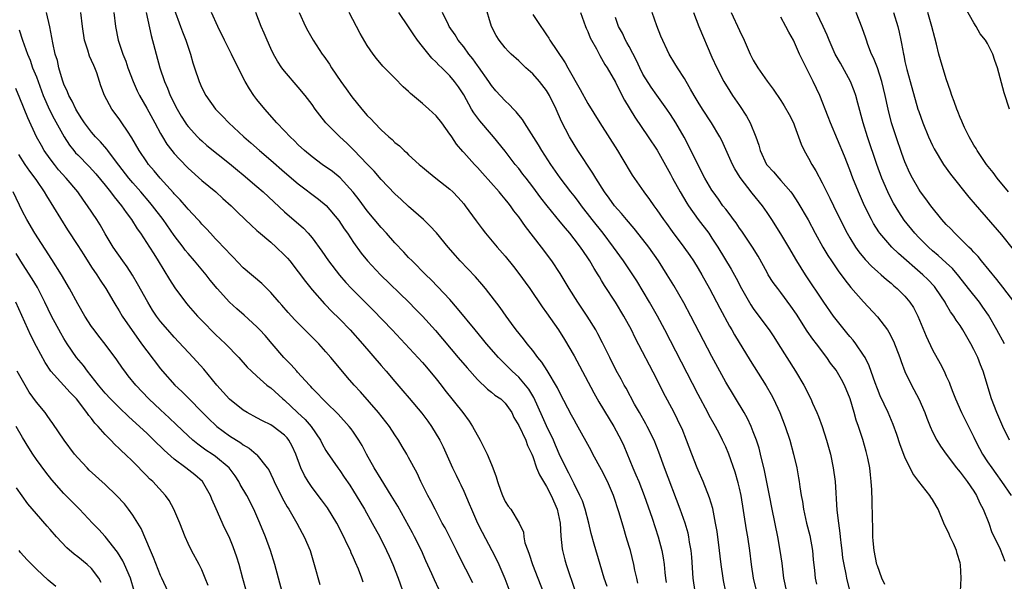
# Model space of a CAD drawing. Units: inches. Extents: x 2628000 to 2631000, y 1470000 to 1473000.
# Drawn here: x 2630207 to 2630349, y 1470145 to 1470226 of the extents above; entities that cross this region are included whole.
import ezdxf

# ---------------------------------------------------------------- set-up
doc = ezdxf.new("R2010")
doc.units = ezdxf.units.IN
doc.header["$MEASUREMENT"] = 0
doc.layers.add('LD26281470_2ft', color=222, linetype='Continuous')

msp = doc.modelspace()

# ---------------------------------------------------------------- linework, layer by layer
at = {"layer": 'LD26281470_2ft'}
for points, elevation in [([(2630317.85, 1470143), (2630317.45, 1470145), (2630317.17, 1470147.17), (2630316.9, 1470149), (2630316.55, 1470151), (2630315.72, 1470155), (2630315.34, 1470157), (2630314.62, 1470160.62), (2630314.06, 1470163), (2630313.84, 1470163.84), (2630313.47, 1470165), (2630313, 1470166.24), (2630312.69, 1470167), (2630312.15, 1470168.15), (2630311.66, 1470169), (2630309, 1470173.41), (2630307, 1470177.14), (2630303.92, 1470183), (2630302.9, 1470184.9), (2630301.45, 1470187.45), (2630300.52, 1470189), (2630299.27, 1470191), (2630297.85, 1470193), (2630297, 1470194.09), (2630295.7, 1470195.7), (2630294.59, 1470197), (2630293.88, 1470197.88), (2630292.89, 1470199), (2630292.1, 1470200.1), (2630291.41, 1470201), (2630290.14, 1470203), (2630289.74, 1470203.74), (2630287.57, 1470207), (2630287, 1470207.88), (2630286.33, 1470209), (2630285.19, 1470211.19), (2630284.42, 1470213), (2630283.46, 1470215), (2630283, 1470215.73), (2630282, 1470217), (2630281, 1470218.11), (2630280.02, 1470219), (2630279, 1470219.99), (2630277.86, 1470221), (2630277.43, 1470221.43), (2630277, 1470221.91), (2630276.13, 1470223), (2630275.7, 1470223.7), (2630275.03, 1470225), (2630274.09, 1470228.09)], 10706), ([(2630350.16, 1470213), (2630349.37, 1470215.37), (2630348.43, 1470219), (2630348.05, 1470220.05), (2630347.77, 1470221), (2630347, 1470222.51), (2630346.71, 1470223), (2630345.93, 1470223.93), (2630345.33, 1470225), (2630345, 1470225.53), (2630343.76, 1470227.76)], 10682), ([(2630267.4, 1470143.4), (2630266.75, 1470144.75), (2630266.37, 1470145.63), (2630265.5, 1470147.5), (2630264.85, 1470149), (2630263.87, 1470151), (2630263.57, 1470151.57), (2630261.42, 1470155.42), (2630260.46, 1470157), (2630259, 1470159.36), (2630258.01, 1470161), (2630256.87, 1470163), (2630256.24, 1470164.24), (2630255.77, 1470165), (2630255, 1470166.16), (2630254.65, 1470166.65), (2630254.39, 1470167), (2630252.78, 1470168.78), (2630251, 1470170.52), (2630250.77, 1470170.77), (2630250.5, 1470171), (2630249.78, 1470171.78), (2630249, 1470172.57), (2630248.8, 1470172.8), (2630248.6, 1470173), (2630246.88, 1470174.88), (2630246.76, 1470175), (2630245.94, 1470175.94), (2630244.89, 1470177), (2630243.21, 1470179), (2630242.18, 1470180.18), (2630241.43, 1470181), (2630241, 1470181.44), (2630239.14, 1470183.14), (2630238.06, 1470184.06), (2630237, 1470185.02), (2630235.22, 1470187), (2630234.22, 1470188.22), (2630233.64, 1470189), (2630231.95, 1470191), (2630231, 1470192.06), (2630230.58, 1470192.58), (2630230.28, 1470193), (2630229, 1470194.69), (2630227.37, 1470197), (2630225.86, 1470199), (2630225.47, 1470199.47), (2630224.16, 1470201), (2630223, 1470202.31), (2630222.42, 1470203), (2630220.49, 1470205.51), (2630219.37, 1470207), (2630219.22, 1470207.22), (2630218.29, 1470208.29), (2630217.6, 1470209), (2630217, 1470209.69), (2630216, 1470211), (2630215.61, 1470211.61), (2630215, 1470212.5), (2630214.71, 1470213), (2630214.17, 1470214.17), (2630213.7, 1470215), (2630213.53, 1470215.53), (2630213, 1470216.65), (2630212.8, 1470217.2), (2630212.28, 1470219), (2630212.04, 1470220.04), (2630211.74, 1470221), (2630211.39, 1470222.61), (2630210.95, 1470224.95), (2630210.45, 1470227)], 10728), ([(2630272.31, 1470144.31), (2630270.29, 1470148.29), (2630269.95, 1470149), (2630268.28, 1470152.28), (2630267.88, 1470153), (2630266.83, 1470155), (2630266.22, 1470156.22), (2630265.79, 1470157), (2630264.79, 1470159), (2630264.22, 1470160.22), (2630263, 1470162.52), (2630262.72, 1470163), (2630262.07, 1470164.07), (2630261.53, 1470165), (2630261, 1470165.77), (2630260.22, 1470167), (2630258.61, 1470169), (2630256.01, 1470172.01), (2630255.09, 1470173), (2630254.12, 1470174.12), (2630253.2, 1470175.2), (2630251.72, 1470177), (2630251, 1470177.84), (2630249.96, 1470179), (2630246.47, 1470182.47), (2630245.52, 1470183.52), (2630244.6, 1470184.6), (2630244.23, 1470185), (2630243, 1470186.44), (2630241.71, 1470187.71), (2630239, 1470190.01), (2630237.53, 1470191.53), (2630237, 1470192.06), (2630236.57, 1470192.57), (2630235, 1470194.19), (2630234.24, 1470195), (2630233.66, 1470195.66), (2630233, 1470196.35), (2630232.7, 1470196.7), (2630232.43, 1470197), (2630231, 1470198.52), (2630230.79, 1470198.79), (2630229.85, 1470199.85), (2630229, 1470200.73), (2630228.88, 1470200.88), (2630226.97, 1470203), (2630226.08, 1470204.08), (2630225.28, 1470205), (2630225, 1470205.38), (2630223.91, 1470207), (2630222.85, 1470208.85), (2630222.21, 1470209.79), (2630221.42, 1470211), (2630221, 1470211.61), (2630219.93, 1470213), (2630218.86, 1470215), (2630218.37, 1470216.37), (2630217.75, 1470218.25), (2630217.47, 1470219), (2630217.32, 1470219.32), (2630217, 1470220.08), (2630216.7, 1470220.7), (2630216.45, 1470221.55), (2630215.97, 1470223), (2630215.68, 1470225), (2630215.44, 1470227)], 10726), ([(2630220.22, 1470227), (2630220.46, 1470225), (2630220.86, 1470223), (2630221.42, 1470221.42), (2630221.55, 1470221), (2630221.97, 1470219.97), (2630222.29, 1470219), (2630223.03, 1470217), (2630223.64, 1470215.64), (2630223.96, 1470215), (2630225, 1470213.17), (2630226.16, 1470211), (2630227, 1470209.48), (2630227.28, 1470209), (2630227.94, 1470207.94), (2630228.64, 1470207), (2630229, 1470206.56), (2630229.74, 1470205.74), (2630231, 1470204.46), (2630233, 1470202.67), (2630235.01, 1470201), (2630236.07, 1470200.07), (2630237.27, 1470199), (2630238.13, 1470198.13), (2630239.31, 1470197), (2630240.16, 1470196.16), (2630241, 1470195.43), (2630241.22, 1470195.22), (2630243, 1470193.72), (2630243.8, 1470193), (2630245, 1470191.85), (2630245.41, 1470191.41), (2630245.75, 1470191), (2630247, 1470189.44), (2630248.02, 1470188.02), (2630249, 1470186.83), (2630250.78, 1470184.78), (2630251, 1470184.57), (2630251.77, 1470183.77), (2630253, 1470182.57), (2630254.51, 1470181), (2630256.3, 1470179), (2630259, 1470175.82), (2630259.73, 1470175), (2630261, 1470173.52), (2630262.18, 1470172.18), (2630263.08, 1470171.08), (2630264.92, 1470168.92), (2630265.79, 1470167.79), (2630266.34, 1470167), (2630267.53, 1470165), (2630268.03, 1470164.03), (2630269.38, 1470161), (2630269.92, 1470159.92), (2630270.33, 1470159), (2630270.56, 1470158.56), (2630271, 1470157.6), (2630271.8, 1470155.8), (2630272.12, 1470155), (2630273.01, 1470153), (2630273.67, 1470151.67), (2630275.08, 1470149), (2630275.73, 1470147.73), (2630276.08, 1470147), (2630276.96, 1470144.96), (2630277.69, 1470143)], 10724), ([(2630224.93, 1470227), (2630225.67, 1470223.67), (2630226.9, 1470219), (2630227.58, 1470217), (2630228.03, 1470216.03), (2630228.43, 1470215), (2630229.42, 1470213), (2630230, 1470212), (2630230.63, 1470211), (2630230.77, 1470210.77), (2630231, 1470210.48), (2630232.35, 1470209), (2630232.68, 1470208.68), (2630233, 1470208.39), (2630233.75, 1470207.75), (2630237, 1470205.13), (2630238.16, 1470204.16), (2630239, 1470203.48), (2630241, 1470201.79), (2630241.9, 1470201), (2630245, 1470198.14), (2630247.74, 1470195.74), (2630248.45, 1470195), (2630249, 1470194.36), (2630250.42, 1470192.42), (2630251.37, 1470191), (2630252.95, 1470188.95), (2630253.89, 1470187.89), (2630254.73, 1470187), (2630257.86, 1470183.86), (2630260.63, 1470181), (2630265, 1470176.27), (2630265.6, 1470175.6), (2630267, 1470173.91), (2630267.72, 1470173), (2630268.27, 1470172.27), (2630270.87, 1470169), (2630271.77, 1470167.77), (2630272.27, 1470167), (2630273.39, 1470165), (2630273.93, 1470163.93), (2630274.39, 1470163), (2630275, 1470161.49), (2630275.22, 1470161), (2630275.7, 1470159.7), (2630275.9, 1470159), (2630276.38, 1470157.62), (2630276.61, 1470157), (2630277, 1470156.14), (2630277.46, 1470155.46), (2630277.81, 1470155), (2630279.04, 1470153), (2630279.66, 1470151.66), (2630279.69, 1470151), (2630279.87, 1470150.13), (2630280.27, 1470149), (2630280.5, 1470148.5), (2630280.99, 1470147), (2630282.5, 1470143)], 10722), ([(2630229, 1470227.48), (2630229.92, 1470225), (2630230.2, 1470224.2), (2630230.68, 1470223), (2630231, 1470222), (2630231.35, 1470221), (2630231.72, 1470219.72), (2630231.95, 1470219), (2630232.62, 1470217), (2630233, 1470216.09), (2630233.57, 1470215), (2630234.97, 1470213), (2630235.99, 1470211.99), (2630236.9, 1470211), (2630239.08, 1470209), (2630240.12, 1470208.12), (2630241.37, 1470207), (2630243, 1470205.6), (2630245, 1470203.85), (2630247, 1470202.17), (2630249.94, 1470199.94), (2630251.04, 1470199.04), (2630252.88, 1470196.88), (2630253.67, 1470195.67), (2630254.13, 1470195), (2630255, 1470193.68), (2630256.12, 1470192.12), (2630257.04, 1470191), (2630258.93, 1470189), (2630263.02, 1470185), (2630264.01, 1470184.01), (2630265, 1470182.99), (2630266.89, 1470180.89), (2630270.21, 1470177), (2630271.49, 1470175.49), (2630273, 1470173.8), (2630274.43, 1470172.43), (2630275, 1470171.99), (2630275.53, 1470171.53), (2630276.36, 1470171), (2630277, 1470170.38), (2630277.95, 1470169), (2630278.28, 1470168.28), (2630279, 1470167.13), (2630279.99, 1470165), (2630280.25, 1470164.25), (2630280.85, 1470163), (2630281, 1470162.63), (2630281.56, 1470161), (2630281.98, 1470159.98), (2630282.55, 1470159), (2630283, 1470158.31), (2630283.66, 1470157), (2630284.53, 1470155), (2630284.99, 1470153), (2630285.09, 1470151.09), (2630285.26, 1470149.26), (2630285.32, 1470149), (2630285.66, 1470147.66), (2630285.85, 1470147), (2630287.14, 1470143.14)], 10720), ([(2630291.8, 1470143.8), (2630291.38, 1470145), (2630290.77, 1470147), (2630289.93, 1470149.93), (2630289.5, 1470151.5), (2630289.14, 1470153), (2630288.62, 1470155), (2630288.21, 1470156.21), (2630287.86, 1470157), (2630287, 1470158.67), (2630286.25, 1470160.25), (2630285, 1470162.71), (2630284.3, 1470164.3), (2630284.01, 1470165), (2630283, 1470167.11), (2630282.4, 1470168.4), (2630281.18, 1470171.18), (2630280.42, 1470172.42), (2630279.97, 1470173), (2630279, 1470174.13), (2630278.02, 1470175), (2630277, 1470176.03), (2630276.5, 1470176.5), (2630276.03, 1470177), (2630274.29, 1470179), (2630273.71, 1470179.71), (2630272.63, 1470181), (2630270.11, 1470184.11), (2630269, 1470185.39), (2630267.26, 1470187.26), (2630266.26, 1470188.26), (2630265.49, 1470189), (2630263.5, 1470191), (2630263, 1470191.52), (2630262.29, 1470192.29), (2630261, 1470193.63), (2630259.78, 1470195), (2630259, 1470195.83), (2630257, 1470198.26), (2630255.84, 1470199.84), (2630254.97, 1470200.98), (2630253.05, 1470203.05), (2630251.95, 1470203.95), (2630250.46, 1470205), (2630249, 1470206.08), (2630247.89, 1470207), (2630247, 1470207.85), (2630246.43, 1470208.43), (2630245.82, 1470209), (2630245, 1470209.87), (2630243.89, 1470211), (2630242.12, 1470213), (2630241, 1470214.42), (2630240.56, 1470215), (2630239.93, 1470215.93), (2630239.31, 1470217), (2630237.85, 1470219.85), (2630237.3, 1470221), (2630236.3, 1470223), (2630235.33, 1470225), (2630234.41, 1470227)], 10718), ([(2630296.27, 1470144.27), (2630296.09, 1470145), (2630295.84, 1470146.16), (2630295.68, 1470147), (2630295.18, 1470149), (2630295, 1470149.61), (2630294.58, 1470151), (2630294.2, 1470152.2), (2630293.52, 1470154.48), (2630292.7, 1470157), (2630291.85, 1470159), (2630291, 1470160.7), (2630289.74, 1470163), (2630289.49, 1470163.49), (2630287.33, 1470167.33), (2630287, 1470167.94), (2630286.65, 1470168.65), (2630285, 1470171.79), (2630284.61, 1470172.61), (2630283.11, 1470175.11), (2630282.33, 1470176.33), (2630281.76, 1470177), (2630281, 1470178.01), (2630280.19, 1470179), (2630279.68, 1470179.68), (2630278.62, 1470181), (2630277.94, 1470181.94), (2630277.14, 1470183), (2630276.26, 1470184.26), (2630274.13, 1470187), (2630273.62, 1470187.62), (2630272.69, 1470188.69), (2630270.47, 1470191), (2630269.78, 1470191.78), (2630268.72, 1470193), (2630267.05, 1470195.05), (2630266.1, 1470196.1), (2630265.16, 1470197), (2630263, 1470198.91), (2630261.91, 1470199.91), (2630261, 1470200.73), (2630259, 1470202.79), (2630257.99, 1470203.99), (2630257, 1470205.01), (2630255.06, 1470207.06), (2630254.06, 1470208.06), (2630253.03, 1470209), (2630251.01, 1470211.01), (2630250.12, 1470212.12), (2630249.46, 1470213), (2630249, 1470213.68), (2630247.99, 1470215), (2630247, 1470216.19), (2630245, 1470218.49), (2630244.63, 1470219), (2630243.97, 1470219.98), (2630243.4, 1470221), (2630243, 1470221.82), (2630242.47, 1470223), (2630242.04, 1470224.04), (2630241.61, 1470225), (2630240.82, 1470227)], 10716), ([(2630247.13, 1470227), (2630248.06, 1470225), (2630248.37, 1470224.37), (2630249.13, 1470223), (2630250.44, 1470221), (2630250.69, 1470220.69), (2630251.52, 1470219.52), (2630251.82, 1470219), (2630253.16, 1470217), (2630253.94, 1470215.94), (2630254.78, 1470214.78), (2630256.22, 1470213), (2630257, 1470212.09), (2630257.55, 1470211.55), (2630258.03, 1470211), (2630259, 1470210.02), (2630260.13, 1470209), (2630260.6, 1470208.6), (2630261, 1470208.19), (2630261.68, 1470207.68), (2630262.35, 1470207), (2630262.7, 1470206.7), (2630263, 1470206.4), (2630264.53, 1470205), (2630265, 1470204.59), (2630265.87, 1470203.87), (2630266.96, 1470203), (2630269, 1470201.4), (2630269.43, 1470201), (2630270.2, 1470200.2), (2630271, 1470199.28), (2630271.22, 1470199), (2630272.8, 1470196.8), (2630273.65, 1470195.65), (2630274.17, 1470195), (2630275.86, 1470193), (2630277, 1470191.69), (2630278.2, 1470190.2), (2630279.15, 1470189), (2630279.93, 1470187.93), (2630280.57, 1470187), (2630282.35, 1470184.35), (2630283, 1470183.49), (2630284.76, 1470181), (2630285.63, 1470179.63), (2630287, 1470177.25), (2630287.81, 1470175.81), (2630289.89, 1470171.89), (2630290.59, 1470170.59), (2630292.09, 1470168.09), (2630292.79, 1470167), (2630293.85, 1470165), (2630294.2, 1470164.2), (2630295.53, 1470161), (2630295.98, 1470159.98), (2630296.38, 1470159), (2630297.15, 1470157), (2630298.31, 1470153.69), (2630299.2, 1470151), (2630299.73, 1470149), (2630299.94, 1470147.94), (2630300.07, 1470147), (2630300.17, 1470145.83), (2630300.27, 1470145), (2630300.37, 1470144.37)], 10714), ([(2630304.57, 1470143), (2630304.29, 1470145), (2630304.07, 1470148.07), (2630303.99, 1470149), (2630303.77, 1470150.23), (2630303.66, 1470151), (2630303.54, 1470151.54), (2630303.12, 1470153), (2630302.4, 1470155), (2630300.12, 1470161), (2630299.29, 1470163.29), (2630298.61, 1470165), (2630297.62, 1470167), (2630297.4, 1470167.4), (2630296.47, 1470169), (2630295.78, 1470170.22), (2630294.54, 1470172.54), (2630294.28, 1470173), (2630293.84, 1470173.84), (2630293.12, 1470175.12), (2630292.17, 1470177), (2630291.13, 1470179.13), (2630290.45, 1470180.45), (2630290.14, 1470181), (2630288.91, 1470183), (2630288.15, 1470184.15), (2630287.57, 1470185), (2630286.31, 1470187), (2630285, 1470189.19), (2630283.79, 1470191), (2630282.29, 1470193), (2630279.97, 1470195.97), (2630279, 1470197.38), (2630278.28, 1470198.28), (2630277.78, 1470199), (2630277.42, 1470199.42), (2630277, 1470199.96), (2630276.51, 1470200.51), (2630276.13, 1470201), (2630273.73, 1470203.73), (2630273, 1470204.53), (2630272.54, 1470205), (2630271, 1470206.73), (2630270.86, 1470206.86), (2630269.95, 1470207.95), (2630269.26, 1470209), (2630269.15, 1470209.15), (2630269, 1470209.39), (2630267.81, 1470211), (2630267, 1470212.02), (2630265.94, 1470213), (2630265, 1470213.84), (2630263.27, 1470215.27), (2630263, 1470215.56), (2630262.23, 1470216.23), (2630261, 1470217.49), (2630259.24, 1470219.24), (2630258.34, 1470220.34), (2630257.85, 1470221), (2630257, 1470222.21), (2630255.98, 1470223.98), (2630254.39, 1470227)], 10712), ([(2630309.02, 1470143), (2630308.67, 1470144.67), (2630308.61, 1470145), (2630308.34, 1470147), (2630308.2, 1470148.2), (2630308.12, 1470149), (2630307.75, 1470151.75), (2630307.54, 1470153), (2630307.12, 1470155.12), (2630306.67, 1470156.67), (2630305.74, 1470159), (2630305, 1470160.64), (2630304.85, 1470161), (2630304.07, 1470163), (2630303.33, 1470165), (2630302.66, 1470166.66), (2630302.51, 1470167), (2630302.02, 1470168.02), (2630301.51, 1470169), (2630299.95, 1470171.95), (2630299, 1470173.86), (2630295.87, 1470179.87), (2630295.32, 1470181), (2630294.24, 1470183), (2630293.03, 1470185), (2630291.43, 1470187.43), (2630291, 1470188.16), (2630290.67, 1470188.67), (2630290.49, 1470189), (2630289.91, 1470189.91), (2630289.29, 1470191), (2630289, 1470191.44), (2630288.35, 1470192.35), (2630287.93, 1470193), (2630287, 1470194.22), (2630286.38, 1470195), (2630285.74, 1470195.74), (2630285, 1470196.68), (2630283.08, 1470199), (2630282.16, 1470200.16), (2630281, 1470201.74), (2630280.03, 1470203), (2630279.59, 1470203.59), (2630279, 1470204.38), (2630278.48, 1470205), (2630277, 1470206.93), (2630275.3, 1470209), (2630275, 1470209.33), (2630273.32, 1470211.32), (2630272.46, 1470212.46), (2630272.14, 1470213), (2630271, 1470215.06), (2630270.22, 1470216.22), (2630269.67, 1470217), (2630269, 1470217.83), (2630267.82, 1470219), (2630267.39, 1470219.39), (2630267, 1470219.83), (2630266.39, 1470220.39), (2630265, 1470222.09), (2630264.3, 1470223), (2630263.76, 1470223.76), (2630263, 1470224.96), (2630261.59, 1470227)], 10710), ([(2630313.5, 1470143), (2630313.05, 1470145), (2630312.75, 1470147), (2630312.51, 1470149), (2630312.21, 1470151), (2630312.02, 1470152.02), (2630311.22, 1470157), (2630311, 1470158.07), (2630310.83, 1470158.83), (2630310.39, 1470160.39), (2630309.44, 1470163), (2630309, 1470164.04), (2630308.55, 1470165), (2630308.08, 1470165.92), (2630307.51, 1470167), (2630307.32, 1470167.32), (2630306.61, 1470168.61), (2630306.42, 1470169), (2630305, 1470171.63), (2630300.15, 1470181), (2630299.09, 1470183), (2630297.96, 1470185), (2630296.09, 1470188.09), (2630295.51, 1470189), (2630294.19, 1470191), (2630292.74, 1470193), (2630291.2, 1470195), (2630289.61, 1470197), (2630288.07, 1470199), (2630287.62, 1470199.62), (2630287, 1470200.44), (2630286.55, 1470201), (2630285, 1470203.04), (2630283.61, 1470205), (2630282.31, 1470207), (2630281.82, 1470207.82), (2630279.8, 1470211), (2630279.51, 1470211.51), (2630279, 1470212.11), (2630278.62, 1470212.62), (2630278.21, 1470213), (2630277.64, 1470213.64), (2630277, 1470214.2), (2630275.67, 1470215.67), (2630275, 1470216.44), (2630274.64, 1470217), (2630273.14, 1470219.14), (2630273, 1470219.32), (2630272.3, 1470220.3), (2630271.74, 1470221), (2630271, 1470222.02), (2630270.21, 1470223), (2630269.77, 1470223.77), (2630268.89, 1470225), (2630268.78, 1470225.22), (2630267.93, 1470227)], 10708), ([(2630281, 1470226.73), (2630282.16, 1470225), (2630282.52, 1470224.52), (2630283, 1470223.78), (2630283.32, 1470223.32), (2630283.5, 1470223), (2630284.48, 1470221.52), (2630285.73, 1470219.73), (2630286.11, 1470219), (2630287.87, 1470215.87), (2630289, 1470213.8), (2630290.76, 1470211), (2630293.31, 1470207), (2630293.94, 1470205.94), (2630295.45, 1470203.45), (2630297.13, 1470201), (2630297.92, 1470199.92), (2630298.56, 1470199), (2630299, 1470198.43), (2630299.98, 1470197), (2630300.42, 1470196.42), (2630301.25, 1470195.25), (2630302.93, 1470193), (2630303.78, 1470191.78), (2630304.31, 1470191), (2630305, 1470189.88), (2630305.52, 1470189), (2630306.63, 1470187), (2630308.14, 1470184.14), (2630309.55, 1470181.55), (2630309.89, 1470181), (2630310.29, 1470180.29), (2630312.56, 1470176.56), (2630314.88, 1470172.88), (2630315.61, 1470171.61), (2630315.93, 1470171), (2630316.86, 1470169), (2630317.64, 1470167), (2630318.3, 1470165), (2630318.84, 1470163), (2630319.3, 1470161), (2630319.57, 1470159.57), (2630319.67, 1470159), (2630319.76, 1470158.24), (2630319.96, 1470157), (2630320.12, 1470156.12), (2630320.26, 1470155), (2630320.7, 1470153), (2630321.18, 1470151.18), (2630321.57, 1470149), (2630321.69, 1470147.69), (2630321.88, 1470146.12), (2630321.99, 1470145), (2630322.15, 1470144.15)], 10704), ([(2630287.94, 1470227), (2630288.64, 1470225), (2630288.75, 1470224.75), (2630289, 1470224.24), (2630289.36, 1470223.36), (2630289.55, 1470223), (2630290.25, 1470221.75), (2630290.76, 1470220.76), (2630291, 1470220.34), (2630291.47, 1470219.47), (2630291.79, 1470219), (2630293, 1470216.93), (2630293.62, 1470215.62), (2630294.33, 1470214.33), (2630295.83, 1470211.83), (2630297.76, 1470209), (2630299.05, 1470207.05), (2630301, 1470203.59), (2630301.3, 1470203), (2630302.39, 1470201), (2630303.36, 1470199.36), (2630303.59, 1470199), (2630305, 1470197.01), (2630306.53, 1470195), (2630307, 1470194.32), (2630307.86, 1470193), (2630309.81, 1470189.81), (2630310.51, 1470188.51), (2630311.27, 1470187), (2630312.63, 1470184.63), (2630313, 1470184.08), (2630313.82, 1470183), (2630315.29, 1470181), (2630315.99, 1470179.99), (2630316.63, 1470179), (2630319.12, 1470175), (2630320.32, 1470173), (2630320.56, 1470172.56), (2630321, 1470171.65), (2630321.35, 1470171), (2630321.61, 1470170.39), (2630322.23, 1470169), (2630322.46, 1470168.46), (2630322.98, 1470167), (2630323.64, 1470165), (2630324.18, 1470163), (2630324.58, 1470161), (2630324.87, 1470159), (2630325.14, 1470154.86), (2630325.35, 1470153), (2630325.55, 1470151.55), (2630325.59, 1470151), (2630325.75, 1470149.75), (2630325.83, 1470149), (2630325.96, 1470147.96), (2630326.12, 1470147), (2630326.41, 1470145.59), (2630326.51, 1470145), (2630327, 1470143)], 10702), ([(2630332.07, 1470144.07), (2630331.66, 1470145), (2630331, 1470146.79), (2630330.94, 1470147), (2630330.52, 1470149), (2630330.41, 1470150.41), (2630330.35, 1470151), (2630330.34, 1470152.34), (2630330.29, 1470153.71), (2630330.24, 1470156.24), (2630330.18, 1470157.82), (2630330.12, 1470159), (2630329.99, 1470159.99), (2630329.9, 1470161), (2630329.62, 1470162.38), (2630329.47, 1470163), (2630329.36, 1470163.36), (2630328.87, 1470165.13), (2630328.27, 1470167), (2630327.93, 1470167.93), (2630327.64, 1470169), (2630327.05, 1470171), (2630326.22, 1470173), (2630325.8, 1470173.8), (2630325, 1470175.15), (2630324.2, 1470176.2), (2630323.66, 1470177), (2630322.16, 1470179), (2630321.65, 1470179.65), (2630320.83, 1470180.83), (2630319.26, 1470183.26), (2630318.45, 1470184.45), (2630317, 1470186.42), (2630316.54, 1470187), (2630315.89, 1470187.89), (2630315.17, 1470189), (2630315, 1470189.3), (2630313.69, 1470191.69), (2630312.88, 1470193), (2630311.32, 1470195.32), (2630311, 1470195.76), (2630310.5, 1470196.5), (2630310.13, 1470197), (2630309.66, 1470197.66), (2630309, 1470198.48), (2630308.6, 1470199), (2630307.94, 1470199.94), (2630307.16, 1470201), (2630307, 1470201.25), (2630305.99, 1470203), (2630305, 1470204.89), (2630303.66, 1470207.66), (2630302.96, 1470208.96), (2630301.77, 1470211), (2630301, 1470212.21), (2630300.47, 1470213), (2630299.02, 1470215.02), (2630298.17, 1470216.17), (2630297, 1470218.08), (2630296.53, 1470219), (2630296.05, 1470220.05), (2630295, 1470222.09), (2630294.67, 1470222.67), (2630294.47, 1470223), (2630294.01, 1470224.01), (2630293.46, 1470225), (2630293, 1470226.31)], 10700), ([(2630343.05, 1470143.05), (2630343.16, 1470145), (2630343.08, 1470146.92), (2630343, 1470147.25), (2630342.56, 1470148.56), (2630342.46, 1470149), (2630342.02, 1470150.02), (2630341.54, 1470151), (2630341.4, 1470151.4), (2630341, 1470152.32), (2630340.75, 1470152.75), (2630339.83, 1470155), (2630339.51, 1470155.51), (2630339, 1470156.39), (2630338.75, 1470156.75), (2630338.61, 1470157), (2630337.01, 1470159.01), (2630336.16, 1470160.16), (2630335, 1470162.56), (2630334.32, 1470164.32), (2630333.81, 1470165.81), (2630333.29, 1470167.29), (2630332.57, 1470169), (2630331.42, 1470171.42), (2630331, 1470172.46), (2630330.67, 1470173.33), (2630329.81, 1470175.81), (2630329.22, 1470177), (2630329, 1470177.36), (2630327.87, 1470179), (2630327.49, 1470179.49), (2630327, 1470180.05), (2630326.58, 1470180.58), (2630325, 1470182.51), (2630324.63, 1470183), (2630323.24, 1470185), (2630320.58, 1470189), (2630319.32, 1470191), (2630318.15, 1470193), (2630317, 1470194.93), (2630315.69, 1470197), (2630315, 1470198.03), (2630314.32, 1470199), (2630312.83, 1470200.83), (2630311.1, 1470203.1), (2630310.34, 1470204.34), (2630309.99, 1470205), (2630308.45, 1470208.45), (2630308.15, 1470209), (2630306.94, 1470211), (2630305.64, 1470213), (2630305, 1470214), (2630304.4, 1470215), (2630303.91, 1470215.91), (2630303.25, 1470217), (2630303, 1470217.47), (2630301.99, 1470219), (2630301.64, 1470219.64), (2630300.78, 1470221), (2630299.57, 1470223.57), (2630299, 1470225.07), (2630298.34, 1470227)], 10698), ([(2630304.31, 1470227), (2630305.09, 1470225), (2630307, 1470220.54), (2630307.7, 1470219), (2630308.72, 1470217), (2630309.59, 1470215.59), (2630309.97, 1470215), (2630311, 1470213.55), (2630312.01, 1470212.01), (2630312.56, 1470211), (2630313.38, 1470209), (2630313.78, 1470207.78), (2630314, 1470207), (2630314.92, 1470205), (2630315, 1470204.9), (2630315.91, 1470203.91), (2630316.69, 1470203), (2630317, 1470202.68), (2630318.45, 1470201), (2630318.69, 1470200.69), (2630319.48, 1470199.48), (2630320.94, 1470196.94), (2630321.98, 1470195), (2630323.08, 1470193), (2630323.8, 1470191.8), (2630324.33, 1470191), (2630325.43, 1470189.43), (2630325.76, 1470189), (2630326.27, 1470188.27), (2630327.17, 1470187.17), (2630329, 1470185.07), (2630331, 1470182.9), (2630332.45, 1470181), (2630332.67, 1470180.67), (2630333.36, 1470179.36), (2630334.25, 1470177), (2630334.43, 1470176.43), (2630334.98, 1470174.98), (2630335.94, 1470173), (2630337.02, 1470171), (2630337.9, 1470169), (2630338.19, 1470168.19), (2630338.66, 1470167), (2630339, 1470166.24), (2630339.63, 1470165), (2630340.15, 1470164.15), (2630340.97, 1470163), (2630342.47, 1470161), (2630342.7, 1470160.7), (2630343, 1470160.38), (2630343.58, 1470159.58), (2630344.04, 1470159), (2630345, 1470157.63), (2630345.4, 1470157), (2630345.88, 1470155.88), (2630346.35, 1470155), (2630347.15, 1470153), (2630347.61, 1470151.61), (2630347.93, 1470151), (2630348.81, 1470149.19), (2630349.48, 1470147.48)], 10696), ([(2630309.81, 1470227), (2630311, 1470224.39), (2630311.68, 1470223), (2630312.56, 1470221), (2630313, 1470220.13), (2630313.66, 1470219), (2630315, 1470217.05), (2630315.88, 1470215.88), (2630317, 1470214.25), (2630317.48, 1470213.48), (2630318.21, 1470212.21), (2630318.83, 1470211), (2630319, 1470210.57), (2630319.93, 1470207.93), (2630320.37, 1470207), (2630321, 1470205.89), (2630321.48, 1470205), (2630322.07, 1470204.07), (2630323, 1470202.34), (2630324.11, 1470200.11), (2630324.62, 1470199), (2630325.59, 1470197), (2630326.61, 1470195), (2630327, 1470194.33), (2630327.84, 1470193), (2630328.32, 1470192.32), (2630329.22, 1470191.22), (2630330.21, 1470190.21), (2630331, 1470189.48), (2630331.57, 1470189), (2630332.32, 1470188.32), (2630333, 1470187.76), (2630333.39, 1470187.39), (2630333.88, 1470187), (2630335, 1470185.87), (2630335.73, 1470185), (2630336.23, 1470184.23), (2630336.88, 1470183), (2630338.08, 1470180.08), (2630339, 1470178.11), (2630340.11, 1470176.11), (2630340.67, 1470175), (2630341, 1470174.28), (2630341.4, 1470173.4), (2630341.54, 1470173), (2630341.97, 1470171.97), (2630342.31, 1470171), (2630343.2, 1470169), (2630344.2, 1470167), (2630345, 1470165.44), (2630345.21, 1470165), (2630345.82, 1470163.82), (2630346.27, 1470163), (2630347, 1470161.88), (2630347.6, 1470161), (2630348.2, 1470160.2), (2630349, 1470159), (2630350.39, 1470157)], 10694), ([(2630350.19, 1470165), (2630349.18, 1470167), (2630348.31, 1470169), (2630347.56, 1470171), (2630346.33, 1470175), (2630345.94, 1470175.94), (2630345.56, 1470177), (2630345, 1470178.18), (2630344.58, 1470179), (2630343.99, 1470179.99), (2630343.42, 1470181), (2630343, 1470181.64), (2630342.43, 1470182.43), (2630342.1, 1470183), (2630341.63, 1470183.63), (2630340.88, 1470184.88), (2630340.82, 1470185), (2630339.5, 1470187), (2630339.28, 1470187.28), (2630338.31, 1470188.31), (2630337.6, 1470189), (2630334.06, 1470192.06), (2630333.09, 1470193), (2630331.38, 1470195), (2630331.22, 1470195.22), (2630330.44, 1470196.44), (2630330.14, 1470197), (2630329.14, 1470199), (2630328.25, 1470201), (2630327.44, 1470203), (2630327, 1470204.21), (2630326.21, 1470206.21), (2630324.19, 1470211), (2630323.88, 1470211.88), (2630322.66, 1470215), (2630321.7, 1470217), (2630320.12, 1470220.12), (2630319.72, 1470221), (2630319, 1470222.66), (2630318.82, 1470223), (2630318.15, 1470224.15), (2630317.74, 1470225), (2630317, 1470226.34)], 10692), ([(2630349.42, 1470179), (2630348.35, 1470181), (2630347.13, 1470183.13), (2630346.31, 1470184.31), (2630345.8, 1470185), (2630344.23, 1470187), (2630342.8, 1470188.8), (2630341.88, 1470189.88), (2630341, 1470190.7), (2630339.8, 1470191.8), (2630339, 1470192.48), (2630338.4, 1470193), (2630337, 1470194.4), (2630336.43, 1470195), (2630334.9, 1470196.9), (2630334.1, 1470198.1), (2630333.35, 1470199.35), (2630332.67, 1470200.67), (2630332.52, 1470201), (2630331.67, 1470203), (2630330.94, 1470205), (2630329.59, 1470209), (2630328.95, 1470211), (2630328.15, 1470213.85), (2630327.86, 1470215), (2630327.65, 1470215.65), (2630327.12, 1470217), (2630325.66, 1470219.66), (2630324.9, 1470221), (2630324.01, 1470223), (2630323.72, 1470223.72), (2630323.15, 1470225), (2630322.18, 1470227)], 10690), ([(2630350.94, 1470184.94), (2630349.21, 1470187.21), (2630348.33, 1470188.33), (2630346.12, 1470191), (2630345.62, 1470191.62), (2630345, 1470192.26), (2630344.65, 1470192.65), (2630344.27, 1470193), (2630343, 1470194.26), (2630342.22, 1470195), (2630341.64, 1470195.64), (2630341, 1470196.28), (2630340.35, 1470197), (2630338.76, 1470199), (2630338.02, 1470200.02), (2630337.27, 1470201), (2630337, 1470201.4), (2630336.08, 1470203), (2630335.72, 1470203.72), (2630335, 1470205.39), (2630334.57, 1470206.57), (2630333.73, 1470209), (2630333.07, 1470211), (2630332.55, 1470213), (2630332.13, 1470215), (2630331.65, 1470217), (2630331, 1470218.99), (2630330.43, 1470220.43), (2630330.16, 1470221), (2630329.63, 1470222.37), (2630329.41, 1470223), (2630329.32, 1470223.32), (2630328.8, 1470224.8), (2630327.93, 1470227)], 10688), ([(2630333.32, 1470227), (2630333.95, 1470225), (2630334.16, 1470224.16), (2630334.4, 1470223), (2630334.52, 1470222.52), (2630334.78, 1470221), (2630334.83, 1470220.83), (2630335, 1470219.93), (2630335.27, 1470218.73), (2630335.74, 1470217), (2630336.89, 1470213), (2630337, 1470212.65), (2630337.6, 1470211), (2630338.43, 1470209), (2630339, 1470207.73), (2630339.24, 1470207.24), (2630340.59, 1470205), (2630341.6, 1470203.6), (2630344.25, 1470200.25), (2630345.17, 1470199.17), (2630349, 1470194.77), (2630350.68, 1470192.68)], 10686), ([(2630350.04, 1470201), (2630348.36, 1470203), (2630347.8, 1470203.8), (2630346.84, 1470205), (2630345.48, 1470207), (2630345.31, 1470207.31), (2630345, 1470207.78), (2630344.31, 1470209), (2630343.64, 1470210.36), (2630343.34, 1470211), (2630343.25, 1470211.25), (2630343, 1470211.79), (2630342.66, 1470212.66), (2630342.51, 1470213), (2630342.13, 1470214.13), (2630341.8, 1470215), (2630341.62, 1470215.62), (2630341, 1470217.38), (2630340.14, 1470220.14), (2630339.92, 1470221), (2630339.57, 1470222.43), (2630339.33, 1470223.33), (2630338.91, 1470225), (2630338.32, 1470227)], 10684), ([(2630206.49, 1470224.49), (2630206.97, 1470223), (2630207.69, 1470221), (2630208.09, 1470220.09), (2630208.46, 1470219), (2630209, 1470217.67), (2630209.99, 1470215), (2630210.9, 1470212.9), (2630211.58, 1470211.58), (2630213.02, 1470209), (2630213.8, 1470207.8), (2630214.43, 1470207), (2630214.69, 1470206.69), (2630215, 1470206.36), (2630216.67, 1470204.67), (2630217.62, 1470203.62), (2630219, 1470201.96), (2630219.77, 1470201), (2630220.28, 1470200.28), (2630221.36, 1470199), (2630222.02, 1470198.02), (2630222.82, 1470197), (2630223.64, 1470195.64), (2630224.1, 1470195), (2630225.42, 1470193), (2630226.02, 1470192.02), (2630226.69, 1470191), (2630228.31, 1470188.31), (2630229.08, 1470187.08), (2630230.63, 1470185), (2630231, 1470184.56), (2630232.37, 1470183), (2630233, 1470182.34), (2630235, 1470180.34), (2630236.44, 1470179), (2630238.38, 1470177), (2630239.6, 1470175.6), (2630240.2, 1470175), (2630241, 1470174.27), (2630242.45, 1470173), (2630242.75, 1470172.75), (2630243, 1470172.58), (2630244.74, 1470171), (2630245, 1470170.79), (2630246.9, 1470169), (2630248, 1470168), (2630248.88, 1470167), (2630250.23, 1470165), (2630250.48, 1470164.48), (2630251, 1470163.53), (2630251.2, 1470163.2), (2630252.72, 1470161), (2630253, 1470160.62), (2630253.67, 1470159.67), (2630254.47, 1470158.47), (2630255, 1470157.64), (2630255.39, 1470157), (2630256.58, 1470155), (2630257.73, 1470153), (2630258.82, 1470151), (2630259.81, 1470149), (2630260.18, 1470148.18), (2630260.69, 1470147), (2630261.46, 1470145), (2630262.41, 1470142.41)], 10730), ([(2630256.41, 1470144.41), (2630256.21, 1470145), (2630255.71, 1470146.29), (2630255.27, 1470147.27), (2630255, 1470147.94), (2630254.67, 1470148.67), (2630254.55, 1470149), (2630254.04, 1470150.04), (2630253.62, 1470151), (2630252.57, 1470153), (2630251.21, 1470155.21), (2630250.36, 1470156.36), (2630249, 1470158.14), (2630248.42, 1470159), (2630247.89, 1470159.89), (2630247.38, 1470161), (2630246.64, 1470163), (2630246.13, 1470164.13), (2630245.64, 1470165), (2630245.36, 1470165.36), (2630245, 1470165.73), (2630243.33, 1470167), (2630243, 1470167.22), (2630241.8, 1470167.8), (2630241, 1470168.24), (2630239.58, 1470169), (2630239, 1470169.36), (2630237, 1470170.95), (2630235.19, 1470173), (2630233.3, 1470175.3), (2630231.74, 1470177), (2630229, 1470179.93), (2630228.06, 1470181), (2630227, 1470182.24), (2630226.43, 1470183), (2630225.86, 1470183.86), (2630225.15, 1470185), (2630223.69, 1470187.69), (2630222.94, 1470188.94), (2630222.16, 1470190.16), (2630221.54, 1470191), (2630220.16, 1470193), (2630219, 1470194.91), (2630218.23, 1470196.23), (2630217.75, 1470197), (2630216.44, 1470199), (2630215.83, 1470199.83), (2630215, 1470201), (2630213.34, 1470203), (2630212.23, 1470204.23), (2630211.62, 1470205), (2630211, 1470205.82), (2630210.15, 1470207), (2630209.72, 1470207.72), (2630209.01, 1470209.01), (2630207.75, 1470211.75), (2630206.61, 1470214.61), (2630206, 1470216)], 10732), ([(2630206.41, 1470206.41), (2630207.32, 1470205), (2630208.01, 1470204.01), (2630208.78, 1470203), (2630209, 1470202.66), (2630210.15, 1470201), (2630210.45, 1470200.45), (2630213.53, 1470195.53), (2630215, 1470193.26), (2630215.87, 1470191.87), (2630217, 1470190.11), (2630217.75, 1470189), (2630218.23, 1470188.23), (2630219.08, 1470187), (2630220.23, 1470185), (2630220.52, 1470184.52), (2630221, 1470183.77), (2630221.46, 1470183), (2630224.27, 1470179), (2630225, 1470177.94), (2630227, 1470175.34), (2630227.29, 1470175), (2630229.09, 1470173), (2630230.08, 1470172.08), (2630234.06, 1470168.06), (2630235, 1470167.17), (2630235.2, 1470167), (2630237, 1470165.66), (2630238.64, 1470164.64), (2630239, 1470164.34), (2630239.87, 1470163.87), (2630240.9, 1470163), (2630241, 1470162.89), (2630242.48, 1470161), (2630242.7, 1470160.7), (2630243, 1470160.09), (2630243.36, 1470159.36), (2630243.51, 1470159), (2630244.65, 1470156.65), (2630245.36, 1470155.36), (2630245.6, 1470155), (2630246.79, 1470153), (2630247.55, 1470151.55), (2630247.86, 1470151), (2630248.7, 1470149), (2630249.32, 1470147), (2630250.1, 1470144.1)], 10734), ([(2630244.65, 1470143), (2630244.13, 1470145), (2630243.58, 1470147), (2630242.98, 1470149), (2630242.26, 1470151), (2630241.43, 1470153), (2630240.53, 1470155), (2630239.51, 1470157), (2630238.58, 1470158.58), (2630238.38, 1470159), (2630237.82, 1470159.82), (2630236.99, 1470160.99), (2630235, 1470162.64), (2630234.48, 1470163), (2630233.58, 1470163.58), (2630232.41, 1470164.41), (2630231.7, 1470165), (2630231, 1470165.65), (2630229.3, 1470167.3), (2630228.27, 1470168.27), (2630227, 1470169.42), (2630225.32, 1470171), (2630223.44, 1470173), (2630222.33, 1470174.33), (2630221.81, 1470175), (2630221.47, 1470175.47), (2630220.67, 1470176.67), (2630219, 1470178.94), (2630218.07, 1470180.07), (2630217.36, 1470181), (2630217, 1470181.5), (2630216.02, 1470183), (2630215, 1470184.77), (2630213.8, 1470187), (2630212.64, 1470189), (2630211.23, 1470191.23), (2630208.78, 1470195), (2630207.6, 1470197), (2630207, 1470198.18), (2630205.61, 1470201)], 10736), ([(2630239.4, 1470143.4), (2630238.97, 1470144.97), (2630238.4, 1470147), (2630238.07, 1470148.07), (2630237.54, 1470149.54), (2630236.95, 1470151), (2630236.31, 1470152.31), (2630235.07, 1470155.07), (2630234.47, 1470156.47), (2630234.27, 1470157), (2630233.1, 1470159), (2630231.98, 1470159.98), (2630230.7, 1470161), (2630229, 1470162.26), (2630227.54, 1470163.54), (2630227, 1470164.08), (2630226.52, 1470164.52), (2630226.06, 1470165), (2630225, 1470166.01), (2630222.39, 1470168.39), (2630221, 1470169.74), (2630219.75, 1470171), (2630219, 1470171.82), (2630218.01, 1470173), (2630216.41, 1470175), (2630215.82, 1470175.82), (2630214.84, 1470177), (2630213.48, 1470179), (2630213, 1470179.76), (2630212.54, 1470180.54), (2630211.2, 1470183), (2630210.23, 1470185), (2630209.14, 1470187.14), (2630208.41, 1470188.41), (2630207, 1470190.6), (2630206.09, 1470192.09)], 10738), ([(2630233.92, 1470143.92), (2630233.5, 1470145), (2630233, 1470146.19), (2630232.61, 1470147), (2630231.52, 1470149), (2630231, 1470150.05), (2630230.56, 1470151), (2630229.79, 1470153), (2630228.96, 1470155), (2630228.26, 1470156.26), (2630227.72, 1470157), (2630225.88, 1470159), (2630225.41, 1470159.41), (2630225, 1470159.85), (2630223, 1470161.9), (2630221.87, 1470163), (2630221.4, 1470163.4), (2630221, 1470163.82), (2630220.37, 1470164.37), (2630219.8, 1470165), (2630219, 1470165.81), (2630217.98, 1470167), (2630217.49, 1470167.49), (2630217, 1470168.13), (2630216.59, 1470168.59), (2630216.34, 1470169), (2630214.8, 1470171), (2630213.92, 1470171.92), (2630213, 1470172.96), (2630211.09, 1470175), (2630210.26, 1470176.26), (2630209, 1470178.58), (2630208.19, 1470180.19), (2630206.03, 1470185)], 10740), ([(2630228.12, 1470143), (2630227.18, 1470145), (2630227, 1470145.4), (2630225.99, 1470147.99), (2630225.54, 1470149), (2630224.2, 1470152.2), (2630223.73, 1470153), (2630223, 1470154.14), (2630222.38, 1470155), (2630221.76, 1470155.76), (2630220.63, 1470157), (2630219, 1470158.58), (2630216.68, 1470160.68), (2630216.35, 1470161), (2630215, 1470162.47), (2630214.55, 1470163), (2630213.04, 1470165), (2630211.41, 1470167.41), (2630211, 1470167.94), (2630210.58, 1470168.58), (2630210.26, 1470169), (2630209, 1470170.5), (2630207.97, 1470171.97), (2630207.35, 1470173), (2630206.22, 1470175)], 10742), ([(2630223.17, 1470143.17), (2630222.63, 1470145), (2630221.79, 1470147), (2630221.54, 1470147.54), (2630220.79, 1470148.79), (2630219, 1470151.05), (2630218.06, 1470152.06), (2630217.12, 1470153), (2630215.25, 1470155), (2630214.14, 1470156.14), (2630213, 1470157.27), (2630211.25, 1470159.25), (2630210.37, 1470160.37), (2630209, 1470162.23), (2630208.48, 1470163), (2630207.9, 1470163.9), (2630207, 1470165.39), (2630206.07, 1470167)], 10744), ([(2630218.4, 1470144.4), (2630218.07, 1470145), (2630217, 1470146.41), (2630216.35, 1470147), (2630215, 1470148.09), (2630214.47, 1470148.47), (2630213.41, 1470149.41), (2630211.94, 1470151), (2630211, 1470152.08), (2630210.56, 1470152.56), (2630209, 1470154.31), (2630207.78, 1470155.78), (2630206.94, 1470156.94), (2630206.12, 1470158.12)], 10746), ([(2630211.8, 1470143.8), (2630210.72, 1470144.72), (2630209, 1470146.31), (2630207.65, 1470147.65), (2630206.71, 1470148.71), (2630206.5, 1470149)], 10748)]:
    msp.add_lwpolyline(points, dxfattribs=dict(at, elevation=elevation))

doc.saveas('drawing.dxf')
